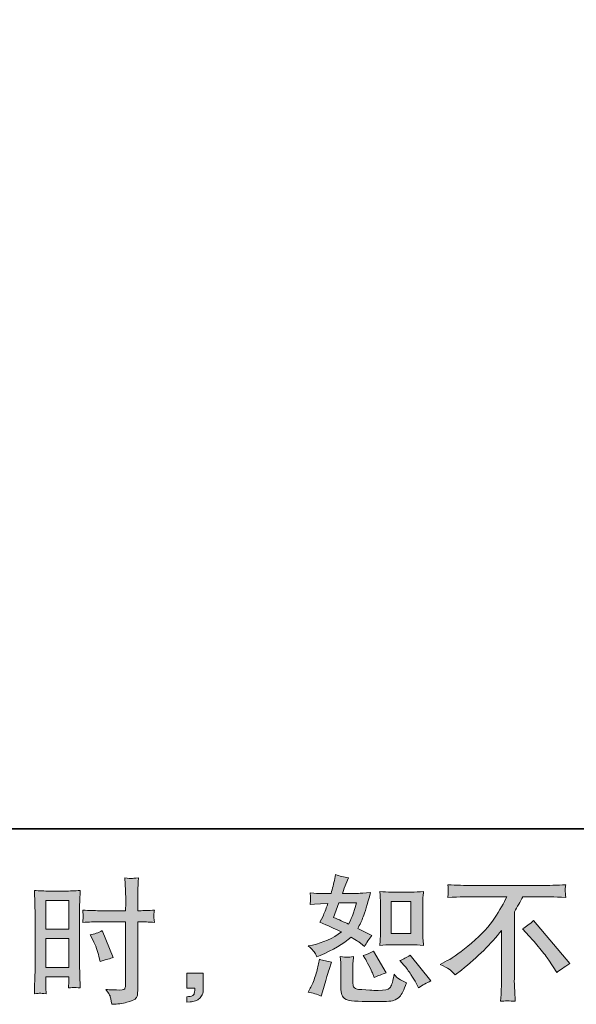
# Model space of a CAD drawing. Units: inches. Extents: x -414 to 3093, y -270 to 2335.
# Drawn here: x 1642 to 1982, y -269 to 331 of the extents above; entities that cross this region are included whole.
import ezdxf

# ---------------------------------------------------------------- set-up
doc = ezdxf.new("R2010")
doc.units = ezdxf.units.IN
doc.header["$MEASUREMENT"] = 0
doc.layers.add('图层 1', color=7, linetype='Continuous')

msp = doc.modelspace()

# ---------------------------------------------------------------- hatches: boundary and pattern name
at = {"layer": '图层 1'}
h = msp.add_hatch(color=7, dxfattribs=at)
h.dxf.hatch_style = 2
h.paths.add_polyline_path([(1868.89, -206.69), (1880.95, -206.69), (1880.95, -226.22), (1868.89, -226.22)])
edge = h.paths.add_edge_path()
edge.add_spline(control_points=[(1876.76, -245.42), (1878.13, -247.01), (1879.52, -248.93), (1880.98, -251.18), (1882.44, -253.43), (1883.46, -255.02), (1884, -255.96), (1884, -255.96), (1885.64, -259.26), (1885.64, -259.26), (1888.06, -257.6), (1890.56, -256.2), (1893.13, -255.05), (1893.13, -255.05), (1880.63, -239.42), (1880.63, -239.42), (1878.42, -240.68), (1876.29, -241.75), (1874.21, -242.63), (1874.21, -242.63), (1876.76, -245.42), (1876.76, -245.42)], knot_values=[0, 0, 0, 0, 1, 1, 1, 2, 2, 2, 3, 3, 3, 4, 4, 4, 5, 5, 5, 6, 6, 6, 7, 7, 7, 7], degree=3, periodic=0)
edge = h.paths.add_edge_path()
edge.add_spline(control_points=[(1852.98, -241.23), (1853.47, -241.99), (1854.27, -243.46), (1855.37, -245.62), (1856.46, -247.78), (1857.21, -249.32), (1857.58, -250.2), (1857.58, -250.2), (1858.65, -252.91), (1858.65, -252.91), (1860.9, -251.87), (1863.32, -250.94), (1865.9, -250.11), (1865.9, -250.11), (1858.08, -236.95), (1858.08, -236.95), (1856, -238.17), (1853.9, -239.03), (1851.82, -239.58), (1851.82, -239.58), (1852.98, -241.23), (1852.98, -241.23)], knot_values=[0, 0, 0, 0, 1, 1, 1, 2, 2, 2, 3, 3, 3, 4, 4, 4, 5, 5, 5, 6, 6, 6, 7, 7, 7, 7], degree=3, periodic=0)
edge = h.paths.add_edge_path()
edge.add_spline(control_points=[(1837.09, -207.46), (1837.09, -207.46), (1847.88, -207.46), (1847.88, -207.46), (1847.88, -207.46), (1846.97, -210.26), (1846.97, -210.26), (1846.97, -210.26), (1845.58, -214.78), (1845.58, -214.78), (1845.18, -215.83), (1844.34, -217.71), (1843.02, -220.38), (1840.11, -219.12), (1837.01, -217.75), (1833.73, -216.27), (1833.73, -216.27), (1837.09, -207.46), (1837.09, -207.46)], knot_values=[0, 0, 0, 0, 1, 1, 1, 2, 2, 2, 3, 3, 3, 4, 4, 4, 5, 5, 5, 6, 6, 6, 6], degree=3, periodic=0)
edge = h.paths.add_edge_path()
edge.add_spline(control_points=[(1869.12, -233.03), (1869.12, -233.03), (1881.18, -233.03), (1881.18, -233.03), (1883.48, -233.03), (1885.99, -233.16), (1888.72, -233.44), (1888.72, -233.44), (1888.38, -229.93), (1888.38, -229.93), (1888.33, -229.43), (1888.3, -228.33), (1888.3, -226.58), (1888.3, -226.58), (1888.3, -207.05), (1888.3, -207.05), (1888.3, -205.76), (1888.3, -204.72), (1888.33, -203.92), (1888.35, -203.13), (1888.5, -201.97), (1888.72, -200.47), (1886.11, -200.74), (1883.62, -200.88), (1881.26, -200.88), (1881.26, -200.88), (1869.12, -200.88), (1869.12, -200.88), (1866.8, -200.88), (1864.41, -200.74), (1861.99, -200.47), (1862.27, -203.62), (1862.42, -205.81), (1862.42, -207.05), (1862.42, -207.05), (1862.42, -226.58), (1862.42, -226.58), (1862.42, -227.57), (1862.36, -228.61), (1862.27, -229.73), (1862.19, -230.83), (1862.1, -232.07), (1861.99, -233.44), (1864.47, -233.16), (1866.85, -233.03), (1869.12, -233.03)], knot_values=[0, 0, 0, 0, 0.352778, 0.352778, 0.352778, 0.705556, 0.705556, 0.705556, 1.058333, 1.058333, 1.058333, 1.411111, 1.411111, 1.411111, 1.763889, 1.763889, 1.763889, 2.116667, 2.116667, 2.116667, 2.469444, 2.469444, 2.469444, 2.822222, 2.822222, 2.822222, 3.175, 3.175, 3.175, 3.527778, 3.527778, 3.527778, 3.880556, 3.880556, 3.880556, 4.233333, 4.233333, 4.233333, 4.586111, 4.586111, 4.586111, 4.938889, 4.938889, 4.938889, 5.291667, 5.291667, 5.291667, 5.291667], degree=3, periodic=0)
edge.add_line((1869.12, -233.03), (1869.12, -233.03))
edge = h.paths.add_edge_path()
edge.add_spline(control_points=[(1826.31, -264.35), (1826.31, -264.35), (1827.05, -261.72), (1827.05, -261.72), (1827.05, -261.72), (1829.12, -254.72), (1829.12, -254.72), (1830.04, -251.38), (1830.7, -249.18), (1831.08, -248.14), (1831.08, -248.14), (1832.66, -243.53), (1832.66, -243.53), (1830.07, -243.15), (1827.57, -242.57), (1825.15, -241.8), (1825.15, -241.8), (1824.67, -244.68), (1824.67, -244.68), (1824.28, -246.88), (1823.6, -249.43), (1822.64, -252.34), (1821.67, -255.24), (1820.69, -257.63), (1819.65, -259.49), (1819.65, -259.49), (1818.33, -261.88), (1818.33, -261.88), (1821.12, -262.38), (1823.8, -263.2), (1826.31, -264.35)], knot_values=[0, 0, 0, 0, 0.352778, 0.352778, 0.352778, 0.705556, 0.705556, 0.705556, 1.058333, 1.058333, 1.058333, 1.411111, 1.411111, 1.411111, 1.763889, 1.763889, 1.763889, 2.116667, 2.116667, 2.116667, 2.469444, 2.469444, 2.469444, 2.822222, 2.822222, 2.822222, 3.175, 3.175, 3.175, 3.527778, 3.527778, 3.527778, 3.527778], degree=3, periodic=0)
edge.add_line((1826.31, -264.35), (1826.31, -264.35))
edge = h.paths.add_edge_path()
edge.add_spline(control_points=[(1842.19, -240.6), (1841.41, -240.57), (1839.95, -240.43), (1837.87, -240.16), (1837.87, -240.16), (1838.19, -243.86), (1838.19, -243.86), (1838.25, -244.41), (1838.27, -245.56), (1838.27, -247.32), (1838.27, -247.32), (1838.27, -258.59), (1838.27, -258.59), (1838.27, -260.95), (1838.47, -262.62), (1838.82, -263.61), (1839.2, -264.6), (1840.08, -265.5), (1841.48, -266.32), (1842.88, -267.15), (1848.23, -267.59), (1857.56, -267.64), (1864.63, -267.75), (1868.92, -267.53), (1870.39, -266.98), (1871.88, -266.43), (1873.16, -265.61), (1874.25, -264.51), (1875.36, -263.42), (1876.67, -260.65), (1878.22, -256.2), (1875.31, -254.89), (1873.5, -253.87), (1872.78, -253.19), (1872.07, -252.5), (1871.37, -251.76), (1870.73, -250.94), (1870.73, -250.94), (1870.48, -252.42), (1870.48, -252.42), (1869.87, -255.98), (1869.1, -258.29), (1868.17, -259.33), (1867.23, -260.37), (1864.89, -260.87), (1861.09, -260.81), (1859.17, -260.81), (1857.47, -260.76), (1856, -260.65), (1856, -260.65), (1851.05, -260.32), (1851.05, -260.32), (1849.53, -260.32), (1848.37, -260.15), (1847.63, -259.85), (1846.88, -259.55), (1846.36, -259.14), (1846.07, -258.59), (1845.76, -258.04), (1845.62, -257), (1845.62, -255.46), (1845.62, -255.46), (1845.62, -247.32), (1845.62, -247.32), (1845.62, -246.05), (1845.62, -244.96), (1845.64, -244.05), (1845.67, -243.15), (1845.82, -241.86), (1846.04, -240.16), (1844.29, -240.49), (1842.99, -240.62), (1842.19, -240.6)], knot_values=[0, 0, 0, 0, 0.352778, 0.352778, 0.352778, 0.705556, 0.705556, 0.705556, 1.058333, 1.058333, 1.058333, 1.411111, 1.411111, 1.411111, 1.763889, 1.763889, 1.763889, 2.116667, 2.116667, 2.116667, 2.469444, 2.469444, 2.469444, 2.822222, 2.822222, 2.822222, 3.175, 3.175, 3.175, 3.527778, 3.527778, 3.527778, 3.880556, 3.880556, 3.880556, 4.233333, 4.233333, 4.233333, 4.586111, 4.586111, 4.586111, 4.938889, 4.938889, 4.938889, 5.291667, 5.291667, 5.291667, 5.644444, 5.644444, 5.644444, 5.997222, 5.997222, 5.997222, 6.35, 6.35, 6.35, 6.702778, 6.702778, 6.702778, 7.055556, 7.055556, 7.055556, 7.408333, 7.408333, 7.408333, 7.761111, 7.761111, 7.761111, 8.113889, 8.113889, 8.113889, 8.466667, 8.466667, 8.466667, 8.466667], degree=3, periodic=0)
edge.add_line((1842.19, -240.6), (1842.19, -240.6))
edge = h.paths.add_edge_path()
edge.add_spline(control_points=[(1821.98, -237.28), (1822.5, -238.04), (1823.08, -239.06), (1823.68, -240.32), (1823.68, -240.32), (1825.58, -239.5), (1825.58, -239.5), (1833.36, -236.15), (1839.71, -232.42), (1844.58, -228.31), (1847.92, -230.45), (1849.81, -231.68), (1850.25, -232.01), (1850.25, -232.01), (1852.72, -234.08), (1852.72, -234.08), (1853.94, -231.76), (1855.42, -229.54), (1857.18, -227.4), (1857.18, -227.4), (1848.61, -223.12), (1848.61, -223.12), (1849.88, -220.71), (1850.97, -218.3), (1851.91, -215.91), (1852.84, -213.52), (1854.35, -208.61), (1856.43, -201.15), (1852.6, -201.48), (1850.1, -201.65), (1848.95, -201.65), (1848.95, -201.65), (1839.31, -201.65), (1839.31, -201.65), (1839.97, -199.29), (1840.63, -197.39), (1841.29, -195.97), (1841.29, -195.97), (1842.94, -192.18), (1842.94, -192.18), (1840.03, -191.74), (1837.39, -191.06), (1835.04, -190.12), (1835.04, -190.12), (1834.54, -192.59), (1834.54, -192.59), (1833.88, -195.78), (1833.15, -198.79), (1832.32, -201.65), (1832.32, -201.65), (1825.9, -201.73), (1825.9, -201.73), (1824.75, -201.78), (1822.64, -201.67), (1819.57, -201.4), (1819.57, -201.4), (1819.82, -203.87), (1819.82, -203.87), (1819.82, -204.25), (1819.79, -204.88), (1819.74, -205.76), (1819.74, -205.76), (1819.57, -208.39), (1819.57, -208.39), (1819.57, -208.39), (1822.12, -208.23), (1822.12, -208.23), (1822.12, -208.23), (1825.9, -207.98), (1825.9, -207.98), (1825.9, -207.98), (1830.27, -207.9), (1830.27, -207.9), (1829.06, -211.52), (1828.09, -214.04), (1827.39, -215.47), (1827.39, -215.47), (1825.49, -219.26), (1825.49, -219.26), (1830.32, -221.29), (1834.71, -223.26), (1838.65, -225.18), (1833.23, -229.13), (1827.36, -231.79), (1821.04, -233.16), (1821.04, -233.16), (1818.41, -233.74), (1818.41, -233.74), (1820.29, -235.33), (1821.46, -236.51), (1821.98, -237.28)], knot_values=[0, 0, 0, 0, 0.352778, 0.352778, 0.352778, 0.705556, 0.705556, 0.705556, 1.058333, 1.058333, 1.058333, 1.411111, 1.411111, 1.411111, 1.763889, 1.763889, 1.763889, 2.116667, 2.116667, 2.116667, 2.469444, 2.469444, 2.469444, 2.822222, 2.822222, 2.822222, 3.175, 3.175, 3.175, 3.527778, 3.527778, 3.527778, 3.880556, 3.880556, 3.880556, 4.233333, 4.233333, 4.233333, 4.586111, 4.586111, 4.586111, 4.938889, 4.938889, 4.938889, 5.291667, 5.291667, 5.291667, 5.644444, 5.644444, 5.644444, 5.997222, 5.997222, 5.997222, 6.35, 6.35, 6.35, 6.702778, 6.702778, 6.702778, 7.055556, 7.055556, 7.055556, 7.408333, 7.408333, 7.408333, 7.761111, 7.761111, 7.761111, 8.113889, 8.113889, 8.113889, 8.466667, 8.466667, 8.466667, 8.819444, 8.819444, 8.819444, 9.172222, 9.172222, 9.172222, 9.525, 9.525, 9.525, 9.877778, 9.877778, 9.877778, 10.230556, 10.230556, 10.230556, 10.583333, 10.583333, 10.583333, 10.583333], degree=3, periodic=0)
edge.add_line((1821.98, -237.28), (1821.98, -237.28))
h = msp.add_hatch(color=7, dxfattribs=at)
h.dxf.hatch_style = 2
h.paths.add_polyline_path([(1658.31, -206.06), (1672.35, -206.06), (1672.35, -223.4), (1658.31, -223.4)])
h.paths.add_polyline_path([(1658.31, -229.2), (1672.35, -229.2), (1672.35, -246.75), (1658.31, -246.75)])
edge = h.paths.add_edge_path()
edge.add_spline(control_points=[(1687.05, -230.06), (1688.81, -233.52), (1690.04, -236.87), (1690.76, -240.1), (1690.76, -240.1), (1691.42, -243.15), (1691.42, -243.15), (1695.03, -242.05), (1697.73, -241.28), (1699.48, -240.84), (1699.48, -240.84), (1692.72, -224.38), (1692.72, -224.38), (1690.27, -225.65), (1687.83, -226.47), (1685.41, -226.84), (1685.41, -226.84), (1687.05, -230.06), (1687.05, -230.06)], knot_values=[0, 0, 0, 0, 1, 1, 1, 2, 2, 2, 3, 3, 3, 4, 4, 4, 5, 5, 5, 6, 6, 6, 6], degree=3, periodic=0)
edge = h.paths.add_edge_path()
edge.add_spline(control_points=[(1654.82, -262.55), (1655.25, -262.54), (1656.5, -262.65), (1658.46, -262.87), (1658.46, -262.87), (1658.31, -259.33), (1658.31, -259.33), (1658.31, -259.33), (1658.31, -255.71), (1658.31, -255.71), (1658.31, -255.71), (1658.31, -252.58), (1658.31, -252.58), (1658.31, -252.58), (1672.35, -252.58), (1672.35, -252.58), (1672.35, -252.58), (1672.35, -254.39), (1672.35, -254.39), (1672.35, -255.87), (1672.32, -256.78), (1672.29, -257.11), (1672.26, -257.44), (1672.23, -258.18), (1672.18, -259.33), (1673.99, -259.11), (1675.11, -259), (1675.62, -259.03), (1676.11, -259.04), (1677.35, -259.17), (1679.32, -259.33), (1679.32, -259.33), (1679.08, -251.35), (1679.08, -251.35), (1679.08, -251.35), (1678.82, -245.07), (1678.82, -245.07), (1678.82, -245.07), (1678.82, -214.54), (1678.82, -214.54), (1678.82, -213.25), (1678.85, -211.41), (1678.93, -209.08), (1679.02, -206.72), (1679.16, -203.65), (1679.32, -199.84), (1676, -200.11), (1672.9, -200.25), (1669.99, -200.25), (1669.99, -200.25), (1660.49, -200.25), (1660.49, -200.25), (1657.64, -200.25), (1654.57, -200.11), (1651.34, -199.84), (1651.34, -199.84), (1651.66, -208.34), (1651.66, -208.34), (1651.77, -211), (1651.83, -213.82), (1651.83, -216.76), (1651.83, -216.76), (1651.83, -245.94), (1651.83, -245.94), (1651.83, -248.36), (1651.77, -250.83), (1651.66, -253.41), (1651.55, -255.98), (1651.43, -259.14), (1651.34, -262.87), (1653.22, -262.7), (1654.37, -262.59), (1654.82, -262.55)], knot_values=[0, 0, 0, 0, 0.352778, 0.352778, 0.352778, 0.705556, 0.705556, 0.705556, 1.058333, 1.058333, 1.058333, 1.411111, 1.411111, 1.411111, 1.763889, 1.763889, 1.763889, 2.116667, 2.116667, 2.116667, 2.469444, 2.469444, 2.469444, 2.822222, 2.822222, 2.822222, 3.175, 3.175, 3.175, 3.527778, 3.527778, 3.527778, 3.880556, 3.880556, 3.880556, 4.233333, 4.233333, 4.233333, 4.586111, 4.586111, 4.586111, 4.938889, 4.938889, 4.938889, 5.291667, 5.291667, 5.291667, 5.644444, 5.644444, 5.644444, 5.997222, 5.997222, 5.997222, 6.35, 6.35, 6.35, 6.702778, 6.702778, 6.702778, 7.055556, 7.055556, 7.055556, 7.408333, 7.408333, 7.408333, 7.761111, 7.761111, 7.761111, 8.113889, 8.113889, 8.113889, 8.466667, 8.466667, 8.466667, 8.466667], degree=3, periodic=0)
edge.add_line((1654.82, -262.55), (1654.82, -262.55))
edge = h.paths.add_edge_path()
edge.add_spline(control_points=[(1690.82, -219.01), (1690.82, -219.01), (1707.02, -219.01), (1707.02, -219.01), (1707.02, -219.01), (1707.02, -256.2), (1707.02, -256.2), (1707.02, -256.2), (1706.94, -257.93), (1706.94, -257.93), (1706.88, -258.64), (1706.71, -259.3), (1706.44, -259.93), (1706.16, -260.56), (1704.47, -260.78), (1701.35, -260.56), (1701.35, -260.56), (1698.22, -260.48), (1698.22, -260.48), (1697.5, -260.48), (1696.43, -260.4), (1695, -260.24), (1696.49, -262.32), (1697.3, -263.64), (1697.5, -264.19), (1697.7, -264.73), (1698.08, -266.43), (1698.63, -269.29), (1702.08, -269.23), (1705.13, -268.82), (1707.77, -268.08), (1710.37, -267.34), (1712.06, -266.68), (1712.81, -266.11), (1713.58, -265.53), (1714.02, -264.73), (1714.16, -263.69), (1714.28, -262.65), (1714.37, -261.5), (1714.37, -260.24), (1714.37, -260.24), (1714.37, -219.01), (1714.37, -219.01), (1714.37, -219.01), (1715.61, -219.01), (1715.61, -219.01), (1718.02, -219.01), (1721.04, -219.12), (1724.67, -219.34), (1724.32, -217.12), (1724.2, -215.58), (1724.24, -214.76), (1724.29, -213.91), (1724.44, -212.95), (1724.67, -211.88), (1721.04, -212.1), (1717.97, -212.21), (1715.43, -212.21), (1715.43, -212.21), (1714.37, -212.21), (1714.37, -212.21), (1714.37, -212.21), (1714.37, -207.52), (1714.37, -207.52), (1714.37, -204.17), (1714.39, -201.62), (1714.45, -199.89), (1714.51, -198.16), (1714.65, -195.61), (1714.86, -192.21), (1712.49, -192.43), (1711.05, -192.54), (1710.56, -192.57), (1710.1, -192.59), (1708.75, -192.48), (1706.53, -192.21), (1706.53, -192.21), (1706.94, -199.86), (1706.94, -199.86), (1707.05, -202.55), (1707.11, -205.1), (1707.11, -207.52), (1707.11, -207.52), (1707.02, -212.21), (1707.02, -212.21), (1707.02, -212.21), (1690.82, -212.21), (1690.82, -212.21), (1688.06, -212.21), (1684.75, -212.1), (1680.86, -211.88), (1681.01, -213.93), (1681.13, -215.15), (1681.18, -215.61), (1681.18, -216.18), (1681.07, -217.44), (1680.86, -219.34), (1684.75, -219.12), (1688.06, -219.01), (1690.82, -219.01)], knot_values=[0, 0, 0, 0, 0.352778, 0.352778, 0.352778, 0.705556, 0.705556, 0.705556, 1.058333, 1.058333, 1.058333, 1.411111, 1.411111, 1.411111, 1.763889, 1.763889, 1.763889, 2.116667, 2.116667, 2.116667, 2.469444, 2.469444, 2.469444, 2.822222, 2.822222, 2.822222, 3.175, 3.175, 3.175, 3.527778, 3.527778, 3.527778, 3.880556, 3.880556, 3.880556, 4.233333, 4.233333, 4.233333, 4.586111, 4.586111, 4.586111, 4.938889, 4.938889, 4.938889, 5.291667, 5.291667, 5.291667, 5.644444, 5.644444, 5.644444, 5.997222, 5.997222, 5.997222, 6.35, 6.35, 6.35, 6.702778, 6.702778, 6.702778, 7.055556, 7.055556, 7.055556, 7.408333, 7.408333, 7.408333, 7.761111, 7.761111, 7.761111, 8.113889, 8.113889, 8.113889, 8.466667, 8.466667, 8.466667, 8.819444, 8.819444, 8.819444, 9.172222, 9.172222, 9.172222, 9.525, 9.525, 9.525, 9.877778, 9.877778, 9.877778, 10.230556, 10.230556, 10.230556, 10.583333, 10.583333, 10.583333, 10.936111, 10.936111, 10.936111, 11.288889, 11.288889, 11.288889, 11.641667, 11.641667, 11.641667, 11.641667], degree=3, periodic=0)
edge.add_line((1690.82, -219.01), (1690.82, -219.01))
h = msp.add_hatch(color=7, dxfattribs=at)
h.dxf.hatch_style = 2
edge = h.paths.add_edge_path()
edge.add_spline(control_points=[(1949.03, -223.31), (1951.17, -222.05), (1953.42, -220.35), (1955.78, -218.21), (1955.78, -218.21), (1977.84, -244.46), (1977.84, -244.46), (1974.48, -246.49), (1971.86, -248.33), (1969.93, -249.98), (1969.93, -249.98), (1965.01, -242.34), (1965.01, -242.34), (1963.85, -240.58), (1962.04, -238.18), (1959.59, -235.19), (1957.15, -232.2), (1955.02, -229.71), (1953.15, -227.68), (1953.15, -227.68), (1949.03, -223.31), (1949.03, -223.31)], knot_values=[0, 0, 0, 0, 1, 1, 1, 2, 2, 2, 3, 3, 3, 4, 4, 4, 5, 5, 5, 6, 6, 6, 7, 7, 7, 7], degree=3, periodic=0)
edge = h.paths.add_edge_path()
edge.add_spline(control_points=[(1898.76, -244.98), (1898.76, -244.98), (1903.19, -242.68), (1903.19, -242.68), (1906.93, -240.76), (1911.87, -237.17), (1918.01, -231.93), (1924.16, -226.69), (1928.83, -221.64), (1932, -216.79), (1935.19, -211.93), (1937.67, -207.57), (1939.45, -203.68), (1939.45, -203.68), (1919.33, -203.68), (1919.33, -203.68), (1916.26, -203.68), (1910.99, -203.84), (1903.54, -204.17), (1903.64, -203.02), (1903.69, -202.17), (1903.71, -201.59), (1903.74, -201.04), (1903.77, -200.55), (1903.8, -200.11), (1903.82, -199.67), (1903.74, -198.45), (1903.54, -196.38), (1908.63, -196.71), (1913.75, -196.87), (1918.91, -196.87), (1918.91, -196.87), (1959.79, -196.87), (1959.79, -196.87), (1965.01, -196.87), (1970.22, -196.71), (1975.42, -196.38), (1975.26, -197.56), (1975.14, -198.41), (1975.11, -198.9), (1975.09, -199.37), (1975.09, -199.84), (1975.11, -200.22), (1975.14, -200.63), (1975.26, -201.96), (1975.42, -204.17), (1968.24, -203.84), (1963.13, -203.68), (1960.12, -203.68), (1960.12, -203.68), (1949.26, -203.68), (1949.26, -203.68), (1947.6, -206.75), (1945.87, -209.82), (1944.06, -212.89), (1944.06, -212.89), (1944.06, -253.71), (1944.06, -253.71), (1944.02, -255.57), (1944.09, -258.07), (1944.32, -261.2), (1944.32, -261.2), (1944.65, -267.45), (1944.65, -267.45), (1941.26, -267.18), (1938.27, -267.18), (1935.71, -267.45), (1935.87, -264.43), (1936, -261.94), (1936.11, -259.99), (1936.22, -258.04), (1936.29, -256.01), (1936.29, -253.87), (1936.29, -253.87), (1936.29, -224.25), (1936.29, -224.25), (1929.92, -232.38), (1921.75, -240.43), (1911.76, -248.44), (1911.76, -248.44), (1908.05, -251.4), (1908.05, -251.4), (1906.58, -249.76), (1905.32, -248.58), (1904.29, -247.86), (1903.28, -247.15), (1901.44, -246.19), (1898.76, -244.98)], knot_values=[0, 0, 0, 0, 0.352778, 0.352778, 0.352778, 0.705556, 0.705556, 0.705556, 1.058333, 1.058333, 1.058333, 1.411111, 1.411111, 1.411111, 1.763889, 1.763889, 1.763889, 2.116667, 2.116667, 2.116667, 2.469444, 2.469444, 2.469444, 2.822222, 2.822222, 2.822222, 3.175, 3.175, 3.175, 3.527778, 3.527778, 3.527778, 3.880556, 3.880556, 3.880556, 4.233333, 4.233333, 4.233333, 4.586111, 4.586111, 4.586111, 4.938889, 4.938889, 4.938889, 5.291667, 5.291667, 5.291667, 5.644444, 5.644444, 5.644444, 5.997222, 5.997222, 5.997222, 6.35, 6.35, 6.35, 6.702778, 6.702778, 6.702778, 7.055556, 7.055556, 7.055556, 7.408333, 7.408333, 7.408333, 7.761111, 7.761111, 7.761111, 8.113889, 8.113889, 8.113889, 8.466667, 8.466667, 8.466667, 8.819444, 8.819444, 8.819444, 9.172222, 9.172222, 9.172222, 9.525, 9.525, 9.525, 9.877778, 9.877778, 9.877778, 10.230556, 10.230556, 10.230556, 10.230556], degree=3, periodic=0)
edge.add_line((1898.76, -244.98), (1898.76, -244.98))
h = msp.add_hatch(color=7, dxfattribs=at)
h.dxf.hatch_style = 2
edge = h.paths.add_edge_path()
edge.add_spline(control_points=[(1744.38, -250.36), (1744.38, -250.36), (1754.36, -250.36), (1754.36, -250.36), (1754.36, -250.36), (1754.36, -259.8), (1754.36, -259.8), (1754.36, -261.22), (1754.14, -262.43), (1753.71, -263.42), (1753.27, -264.4), (1752.73, -265.2), (1752.06, -265.8), (1751.4, -266.41), (1750.57, -266.87), (1749.62, -267.23), (1748.67, -267.59), (1747.57, -267.81), (1746.36, -267.86), (1746.36, -267.86), (1744.38, -268.03), (1744.38, -268.03), (1744.38, -268.03), (1744.38, -264.65), (1744.38, -264.65), (1745.04, -264.65), (1745.67, -264.62), (1746.27, -264.57), (1746.88, -264.51), (1747.42, -264.32), (1747.92, -263.99), (1748.41, -263.66), (1748.75, -263.2), (1748.9, -262.62), (1749.07, -262.05), (1749.15, -261.5), (1749.15, -260.95), (1749.15, -260.95), (1749.15, -259.47), (1749.15, -259.47), (1749.15, -259.47), (1744.38, -259.47), (1744.38, -259.47), (1744.38, -259.47), (1744.38, -250.36), (1744.38, -250.36)], knot_values=[0, 0, 0, 0, 1, 1, 1, 2, 2, 2, 3, 3, 3, 4, 4, 4, 5, 5, 5, 6, 6, 6, 7, 7, 7, 8, 8, 8, 9, 9, 9, 10, 10, 10, 11, 11, 11, 12, 12, 12, 13, 13, 13, 14, 14, 14, 15, 15, 15, 15], degree=3, periodic=0)

# ---------------------------------------------------------------- linework, layer by layer
at = {"layer": '图层 1', "color": 7, "lineweight": 35}
msp.add_lwpolyline([(3092.61, -162.23), (-410.65, -162.23), (-410.65, 2106.93), (3092.61, 2106.93), (3092.61, -162.23)], dxfattribs=at)
at = {"layer": '图层 1', "color": 7, "lineweight": 0}
for points in [[(1658.31, -206.06), (1672.35, -206.06), (1672.35, -223.4), (1658.31, -223.4), (1658.31, -206.06)], [(1868.89, -206.69), (1880.95, -206.69), (1880.95, -226.22), (1868.89, -226.22), (1868.89, -206.69)], [(1658.31, -229.2), (1672.35, -229.2), (1672.35, -246.75), (1658.31, -246.75), (1658.31, -229.2)]]:
    msp.add_lwpolyline(points, dxfattribs=at)
for points, knots in [([(1821.98, -237.28), (1822.5, -238.04), (1823.08, -239.06), (1823.68, -240.32), (1823.68, -240.32), (1825.58, -239.5), (1825.58, -239.5), (1833.36, -236.15), (1839.71, -232.42), (1844.58, -228.31), (1847.92, -230.45), (1849.81, -231.68), (1850.25, -232.01), (1850.25, -232.01), (1852.72, -234.08), (1852.72, -234.08), (1853.94, -231.76), (1855.42, -229.54), (1857.18, -227.4), (1857.18, -227.4), (1848.61, -223.12), (1848.61, -223.12), (1849.88, -220.71), (1850.97, -218.3), (1851.91, -215.91), (1852.84, -213.52), (1854.35, -208.61), (1856.43, -201.15), (1852.6, -201.48), (1850.1, -201.65), (1848.95, -201.65), (1848.95, -201.65), (1839.31, -201.65), (1839.31, -201.65), (1839.97, -199.29), (1840.63, -197.39), (1841.29, -195.97), (1841.29, -195.97), (1842.94, -192.18), (1842.94, -192.18), (1840.03, -191.74), (1837.39, -191.06), (1835.04, -190.12), (1835.04, -190.12), (1834.54, -192.59), (1834.54, -192.59), (1833.88, -195.78), (1833.15, -198.79), (1832.32, -201.65), (1832.32, -201.65), (1825.9, -201.73), (1825.9, -201.73), (1824.75, -201.78), (1822.64, -201.67), (1819.57, -201.4), (1819.57, -201.4), (1819.82, -203.87), (1819.82, -203.87), (1819.82, -204.25), (1819.79, -204.88), (1819.74, -205.76), (1819.74, -205.76), (1819.57, -208.39), (1819.57, -208.39), (1819.57, -208.39), (1822.12, -208.23), (1822.12, -208.23), (1822.12, -208.23), (1825.9, -207.98), (1825.9, -207.98), (1825.9, -207.98), (1830.27, -207.9), (1830.27, -207.9), (1829.06, -211.52), (1828.09, -214.04), (1827.39, -215.47), (1827.39, -215.47), (1825.49, -219.26), (1825.49, -219.26), (1830.32, -221.29), (1834.71, -223.26), (1838.65, -225.18), (1833.23, -229.13), (1827.36, -231.79), (1821.04, -233.16), (1821.04, -233.16), (1818.41, -233.74), (1818.41, -233.74), (1820.29, -235.33), (1821.46, -236.51), (1821.98, -237.28)], [0, 0, 0, 0, 1, 1, 1, 2, 2, 2, 3, 3, 3, 4, 4, 4, 5, 5, 5, 6, 6, 6, 7, 7, 7, 8, 8, 8, 9, 9, 9, 10, 10, 10, 11, 11, 11, 12, 12, 12, 13, 13, 13, 14, 14, 14, 15, 15, 15, 16, 16, 16, 17, 17, 17, 18, 18, 18, 19, 19, 19, 20, 20, 20, 21, 21, 21, 22, 22, 22, 23, 23, 23, 24, 24, 24, 25, 25, 25, 26, 26, 26, 27, 27, 27, 28, 28, 28, 29, 29, 29, 30, 30, 30, 30]), ([(1690.82, -219.01), (1690.82, -219.01), (1707.02, -219.01), (1707.02, -219.01), (1707.02, -219.01), (1707.02, -256.2), (1707.02, -256.2), (1707.02, -256.2), (1706.94, -257.93), (1706.94, -257.93), (1706.88, -258.64), (1706.71, -259.3), (1706.44, -259.93), (1706.16, -260.56), (1704.47, -260.78), (1701.35, -260.56), (1701.35, -260.56), (1698.22, -260.48), (1698.22, -260.48), (1697.5, -260.48), (1696.43, -260.4), (1695, -260.24), (1696.49, -262.32), (1697.3, -263.64), (1697.5, -264.19), (1697.7, -264.73), (1698.08, -266.43), (1698.63, -269.29), (1702.08, -269.23), (1705.13, -268.82), (1707.77, -268.08), (1710.37, -267.34), (1712.06, -266.68), (1712.81, -266.11), (1713.58, -265.53), (1714.02, -264.73), (1714.16, -263.69), (1714.28, -262.65), (1714.37, -261.5), (1714.37, -260.24), (1714.37, -260.24), (1714.37, -219.01), (1714.37, -219.01), (1714.37, -219.01), (1715.61, -219.01), (1715.61, -219.01), (1718.02, -219.01), (1721.04, -219.12), (1724.67, -219.34), (1724.32, -217.12), (1724.2, -215.58), (1724.24, -214.76), (1724.29, -213.91), (1724.44, -212.95), (1724.67, -211.88), (1721.04, -212.1), (1717.97, -212.21), (1715.43, -212.21), (1715.43, -212.21), (1714.37, -212.21), (1714.37, -212.21), (1714.37, -212.21), (1714.37, -207.52), (1714.37, -207.52), (1714.37, -204.17), (1714.39, -201.62), (1714.45, -199.89), (1714.51, -198.16), (1714.65, -195.61), (1714.86, -192.21), (1712.49, -192.43), (1711.05, -192.54), (1710.56, -192.57), (1710.1, -192.59), (1708.75, -192.48), (1706.53, -192.21), (1706.53, -192.21), (1706.94, -199.86), (1706.94, -199.86), (1707.05, -202.55), (1707.11, -205.1), (1707.11, -207.52), (1707.11, -207.52), (1707.02, -212.21), (1707.02, -212.21), (1707.02, -212.21), (1690.82, -212.21), (1690.82, -212.21), (1688.06, -212.21), (1684.75, -212.1), (1680.86, -211.88), (1681.01, -213.93), (1681.13, -215.15), (1681.18, -215.61), (1681.18, -216.18), (1681.07, -217.44), (1680.86, -219.34), (1684.75, -219.12), (1688.06, -219.01), (1690.82, -219.01)], [0, 0, 0, 0, 1, 1, 1, 2, 2, 2, 3, 3, 3, 4, 4, 4, 5, 5, 5, 6, 6, 6, 7, 7, 7, 8, 8, 8, 9, 9, 9, 10, 10, 10, 11, 11, 11, 12, 12, 12, 13, 13, 13, 14, 14, 14, 15, 15, 15, 16, 16, 16, 17, 17, 17, 18, 18, 18, 19, 19, 19, 20, 20, 20, 21, 21, 21, 22, 22, 22, 23, 23, 23, 24, 24, 24, 25, 25, 25, 26, 26, 26, 27, 27, 27, 28, 28, 28, 29, 29, 29, 30, 30, 30, 31, 31, 31, 32, 32, 32, 33, 33, 33, 33]), ([(1898.76, -244.98), (1898.76, -244.98), (1903.19, -242.68), (1903.19, -242.68), (1906.93, -240.76), (1911.87, -237.17), (1918.01, -231.93), (1924.16, -226.69), (1928.83, -221.64), (1932, -216.79), (1935.19, -211.93), (1937.67, -207.57), (1939.45, -203.68), (1939.45, -203.68), (1919.33, -203.68), (1919.33, -203.68), (1916.26, -203.68), (1910.99, -203.84), (1903.54, -204.17), (1903.64, -203.02), (1903.69, -202.17), (1903.71, -201.59), (1903.74, -201.04), (1903.77, -200.55), (1903.8, -200.11), (1903.82, -199.67), (1903.74, -198.45), (1903.54, -196.38), (1908.63, -196.71), (1913.75, -196.87), (1918.91, -196.87), (1918.91, -196.87), (1959.79, -196.87), (1959.79, -196.87), (1965.01, -196.87), (1970.22, -196.71), (1975.42, -196.38), (1975.26, -197.56), (1975.14, -198.41), (1975.11, -198.9), (1975.09, -199.37), (1975.09, -199.84), (1975.11, -200.22), (1975.14, -200.63), (1975.26, -201.96), (1975.42, -204.17), (1968.24, -203.84), (1963.13, -203.68), (1960.12, -203.68), (1960.12, -203.68), (1949.26, -203.68), (1949.26, -203.68), (1947.6, -206.75), (1945.87, -209.82), (1944.06, -212.89), (1944.06, -212.89), (1944.06, -253.71), (1944.06, -253.71), (1944.02, -255.57), (1944.09, -258.07), (1944.32, -261.2), (1944.32, -261.2), (1944.65, -267.45), (1944.65, -267.45), (1941.26, -267.18), (1938.27, -267.18), (1935.71, -267.45), (1935.87, -264.43), (1936, -261.94), (1936.11, -259.99), (1936.22, -258.04), (1936.29, -256.01), (1936.29, -253.87), (1936.29, -253.87), (1936.29, -224.25), (1936.29, -224.25), (1929.92, -232.38), (1921.75, -240.43), (1911.76, -248.44), (1911.76, -248.44), (1908.05, -251.4), (1908.05, -251.4), (1906.58, -249.76), (1905.32, -248.58), (1904.29, -247.86), (1903.28, -247.15), (1901.44, -246.19), (1898.76, -244.98)], [0, 0, 0, 0, 1, 1, 1, 2, 2, 2, 3, 3, 3, 4, 4, 4, 5, 5, 5, 6, 6, 6, 7, 7, 7, 8, 8, 8, 9, 9, 9, 10, 10, 10, 11, 11, 11, 12, 12, 12, 13, 13, 13, 14, 14, 14, 15, 15, 15, 16, 16, 16, 17, 17, 17, 18, 18, 18, 19, 19, 19, 20, 20, 20, 21, 21, 21, 22, 22, 22, 23, 23, 23, 24, 24, 24, 25, 25, 25, 26, 26, 26, 27, 27, 27, 28, 28, 28, 29, 29, 29, 29]), ([(1654.82, -262.55), (1655.25, -262.54), (1656.5, -262.65), (1658.46, -262.87), (1658.46, -262.87), (1658.31, -259.33), (1658.31, -259.33), (1658.31, -259.33), (1658.31, -255.71), (1658.31, -255.71), (1658.31, -255.71), (1658.31, -252.58), (1658.31, -252.58), (1658.31, -252.58), (1672.35, -252.58), (1672.35, -252.58), (1672.35, -252.58), (1672.35, -254.39), (1672.35, -254.39), (1672.35, -255.87), (1672.32, -256.78), (1672.29, -257.11), (1672.26, -257.44), (1672.23, -258.18), (1672.18, -259.33), (1673.99, -259.11), (1675.11, -259), (1675.62, -259.03), (1676.11, -259.04), (1677.35, -259.17), (1679.32, -259.33), (1679.32, -259.33), (1679.08, -251.35), (1679.08, -251.35), (1679.08, -251.35), (1678.82, -245.07), (1678.82, -245.07), (1678.82, -245.07), (1678.82, -214.54), (1678.82, -214.54), (1678.82, -213.25), (1678.85, -211.41), (1678.93, -209.08), (1679.02, -206.72), (1679.16, -203.65), (1679.32, -199.84), (1676, -200.11), (1672.9, -200.25), (1669.99, -200.25), (1669.99, -200.25), (1660.49, -200.25), (1660.49, -200.25), (1657.64, -200.25), (1654.57, -200.11), (1651.34, -199.84), (1651.34, -199.84), (1651.66, -208.34), (1651.66, -208.34), (1651.77, -211), (1651.83, -213.82), (1651.83, -216.76), (1651.83, -216.76), (1651.83, -245.94), (1651.83, -245.94), (1651.83, -248.36), (1651.77, -250.83), (1651.66, -253.41), (1651.55, -255.98), (1651.43, -259.14), (1651.34, -262.87), (1653.22, -262.7), (1654.37, -262.59), (1654.82, -262.55)], [0, 0, 0, 0, 1, 1, 1, 2, 2, 2, 3, 3, 3, 4, 4, 4, 5, 5, 5, 6, 6, 6, 7, 7, 7, 8, 8, 8, 9, 9, 9, 10, 10, 10, 11, 11, 11, 12, 12, 12, 13, 13, 13, 14, 14, 14, 15, 15, 15, 16, 16, 16, 17, 17, 17, 18, 18, 18, 19, 19, 19, 20, 20, 20, 21, 21, 21, 22, 22, 22, 23, 23, 23, 24, 24, 24, 24]), ([(1869.12, -233.03), (1869.12, -233.03), (1881.18, -233.03), (1881.18, -233.03), (1883.48, -233.03), (1885.99, -233.16), (1888.72, -233.44), (1888.72, -233.44), (1888.38, -229.93), (1888.38, -229.93), (1888.33, -229.43), (1888.3, -228.33), (1888.3, -226.58), (1888.3, -226.58), (1888.3, -207.05), (1888.3, -207.05), (1888.3, -205.76), (1888.3, -204.72), (1888.33, -203.92), (1888.35, -203.13), (1888.5, -201.97), (1888.72, -200.47), (1886.11, -200.74), (1883.62, -200.88), (1881.26, -200.88), (1881.26, -200.88), (1869.12, -200.88), (1869.12, -200.88), (1866.8, -200.88), (1864.41, -200.74), (1861.99, -200.47), (1862.27, -203.62), (1862.42, -205.81), (1862.42, -207.05), (1862.42, -207.05), (1862.42, -226.58), (1862.42, -226.58), (1862.42, -227.57), (1862.36, -228.61), (1862.27, -229.73), (1862.19, -230.83), (1862.1, -232.07), (1861.99, -233.44), (1864.47, -233.16), (1866.85, -233.03), (1869.12, -233.03)], [0, 0, 0, 0, 1, 1, 1, 2, 2, 2, 3, 3, 3, 4, 4, 4, 5, 5, 5, 6, 6, 6, 7, 7, 7, 8, 8, 8, 9, 9, 9, 10, 10, 10, 11, 11, 11, 12, 12, 12, 13, 13, 13, 14, 14, 14, 15, 15, 15, 15]), ([(1837.09, -207.46), (1837.09, -207.46), (1847.88, -207.46), (1847.88, -207.46), (1847.88, -207.46), (1846.97, -210.26), (1846.97, -210.26), (1846.97, -210.26), (1845.58, -214.78), (1845.58, -214.78), (1845.18, -215.83), (1844.34, -217.71), (1843.02, -220.38), (1840.11, -219.12), (1837.01, -217.75), (1833.73, -216.27), (1833.73, -216.27), (1837.09, -207.46), (1837.09, -207.46)], [0, 0, 0, 0, 1, 1, 1, 2, 2, 2, 3, 3, 3, 4, 4, 4, 5, 5, 5, 6, 6, 6, 6]), ([(1949.03, -223.31), (1951.17, -222.05), (1953.42, -220.35), (1955.78, -218.21), (1955.78, -218.21), (1977.84, -244.46), (1977.84, -244.46), (1974.48, -246.49), (1971.86, -248.33), (1969.93, -249.98), (1969.93, -249.98), (1965.01, -242.34), (1965.01, -242.34), (1963.85, -240.58), (1962.04, -238.18), (1959.59, -235.19), (1957.15, -232.2), (1955.02, -229.71), (1953.15, -227.68), (1953.15, -227.68), (1949.03, -223.31), (1949.03, -223.31)], [0, 0, 0, 0, 1, 1, 1, 2, 2, 2, 3, 3, 3, 4, 4, 4, 5, 5, 5, 6, 6, 6, 7, 7, 7, 7]), ([(1687.05, -230.06), (1688.81, -233.52), (1690.04, -236.87), (1690.76, -240.1), (1690.76, -240.1), (1691.42, -243.15), (1691.42, -243.15), (1695.03, -242.05), (1697.73, -241.28), (1699.48, -240.84), (1699.48, -240.84), (1692.72, -224.38), (1692.72, -224.38), (1690.27, -225.65), (1687.83, -226.47), (1685.41, -226.84), (1685.41, -226.84), (1687.05, -230.06), (1687.05, -230.06)], [0, 0, 0, 0, 1, 1, 1, 2, 2, 2, 3, 3, 3, 4, 4, 4, 5, 5, 5, 6, 6, 6, 6]), ([(1852.98, -241.23), (1853.47, -241.99), (1854.27, -243.46), (1855.37, -245.62), (1856.46, -247.78), (1857.21, -249.32), (1857.58, -250.2), (1857.58, -250.2), (1858.65, -252.91), (1858.65, -252.91), (1860.9, -251.87), (1863.32, -250.94), (1865.9, -250.11), (1865.9, -250.11), (1858.08, -236.95), (1858.08, -236.95), (1856, -238.17), (1853.9, -239.03), (1851.82, -239.58), (1851.82, -239.58), (1852.98, -241.23), (1852.98, -241.23)], [0, 0, 0, 0, 1, 1, 1, 2, 2, 2, 3, 3, 3, 4, 4, 4, 5, 5, 5, 6, 6, 6, 7, 7, 7, 7]), ([(1876.76, -245.42), (1878.13, -247.01), (1879.52, -248.93), (1880.98, -251.18), (1882.44, -253.43), (1883.46, -255.02), (1884, -255.96), (1884, -255.96), (1885.64, -259.26), (1885.64, -259.26), (1888.06, -257.6), (1890.56, -256.2), (1893.13, -255.05), (1893.13, -255.05), (1880.63, -239.42), (1880.63, -239.42), (1878.42, -240.68), (1876.29, -241.75), (1874.21, -242.63), (1874.21, -242.63), (1876.76, -245.42), (1876.76, -245.42)], [0, 0, 0, 0, 1, 1, 1, 2, 2, 2, 3, 3, 3, 4, 4, 4, 5, 5, 5, 6, 6, 6, 7, 7, 7, 7]), ([(1826.31, -264.35), (1826.31, -264.35), (1827.05, -261.72), (1827.05, -261.72), (1827.05, -261.72), (1829.12, -254.72), (1829.12, -254.72), (1830.04, -251.38), (1830.7, -249.18), (1831.08, -248.14), (1831.08, -248.14), (1832.66, -243.53), (1832.66, -243.53), (1830.07, -243.15), (1827.57, -242.57), (1825.15, -241.8), (1825.15, -241.8), (1824.67, -244.68), (1824.67, -244.68), (1824.28, -246.88), (1823.6, -249.43), (1822.64, -252.34), (1821.67, -255.24), (1820.69, -257.63), (1819.65, -259.49), (1819.65, -259.49), (1818.33, -261.88), (1818.33, -261.88), (1821.12, -262.38), (1823.8, -263.2), (1826.31, -264.35)], [0, 0, 0, 0, 1, 1, 1, 2, 2, 2, 3, 3, 3, 4, 4, 4, 5, 5, 5, 6, 6, 6, 7, 7, 7, 8, 8, 8, 9, 9, 9, 10, 10, 10, 10]), ([(1842.19, -240.6), (1841.41, -240.57), (1839.95, -240.43), (1837.87, -240.16), (1837.87, -240.16), (1838.19, -243.86), (1838.19, -243.86), (1838.25, -244.41), (1838.27, -245.56), (1838.27, -247.32), (1838.27, -247.32), (1838.27, -258.59), (1838.27, -258.59), (1838.27, -260.95), (1838.47, -262.62), (1838.82, -263.61), (1839.2, -264.6), (1840.08, -265.5), (1841.48, -266.32), (1842.88, -267.15), (1848.23, -267.59), (1857.56, -267.64), (1864.63, -267.75), (1868.92, -267.53), (1870.39, -266.98), (1871.88, -266.43), (1873.16, -265.61), (1874.25, -264.51), (1875.36, -263.42), (1876.67, -260.65), (1878.22, -256.2), (1875.31, -254.89), (1873.5, -253.87), (1872.78, -253.19), (1872.07, -252.5), (1871.37, -251.76), (1870.73, -250.94), (1870.73, -250.94), (1870.48, -252.42), (1870.48, -252.42), (1869.87, -255.98), (1869.1, -258.29), (1868.17, -259.33), (1867.23, -260.37), (1864.89, -260.87), (1861.09, -260.81), (1859.17, -260.81), (1857.47, -260.76), (1856, -260.65), (1856, -260.65), (1851.05, -260.32), (1851.05, -260.32), (1849.53, -260.32), (1848.37, -260.15), (1847.63, -259.85), (1846.88, -259.55), (1846.36, -259.14), (1846.07, -258.59), (1845.76, -258.04), (1845.62, -257), (1845.62, -255.46), (1845.62, -255.46), (1845.62, -247.32), (1845.62, -247.32), (1845.62, -246.05), (1845.62, -244.96), (1845.64, -244.05), (1845.67, -243.15), (1845.82, -241.86), (1846.04, -240.16), (1844.29, -240.49), (1842.99, -240.62), (1842.19, -240.6)], [0, 0, 0, 0, 1, 1, 1, 2, 2, 2, 3, 3, 3, 4, 4, 4, 5, 5, 5, 6, 6, 6, 7, 7, 7, 8, 8, 8, 9, 9, 9, 10, 10, 10, 11, 11, 11, 12, 12, 12, 13, 13, 13, 14, 14, 14, 15, 15, 15, 16, 16, 16, 17, 17, 17, 18, 18, 18, 19, 19, 19, 20, 20, 20, 21, 21, 21, 22, 22, 22, 23, 23, 23, 24, 24, 24, 24]), ([(1744.38, -250.36), (1744.38, -250.36), (1754.36, -250.36), (1754.36, -250.36), (1754.36, -250.36), (1754.36, -259.8), (1754.36, -259.8), (1754.36, -261.22), (1754.14, -262.43), (1753.71, -263.42), (1753.27, -264.4), (1752.73, -265.2), (1752.06, -265.8), (1751.4, -266.41), (1750.57, -266.87), (1749.62, -267.23), (1748.67, -267.59), (1747.57, -267.81), (1746.36, -267.86), (1746.36, -267.86), (1744.38, -268.03), (1744.38, -268.03), (1744.38, -268.03), (1744.38, -264.65), (1744.38, -264.65), (1745.04, -264.65), (1745.67, -264.62), (1746.27, -264.57), (1746.88, -264.51), (1747.42, -264.32), (1747.92, -263.99), (1748.41, -263.66), (1748.75, -263.2), (1748.9, -262.62), (1749.07, -262.05), (1749.15, -261.5), (1749.15, -260.95), (1749.15, -260.95), (1749.15, -259.47), (1749.15, -259.47), (1749.15, -259.47), (1744.38, -259.47), (1744.38, -259.47), (1744.38, -259.47), (1744.38, -250.36), (1744.38, -250.36)], [0, 0, 0, 0, 1, 1, 1, 2, 2, 2, 3, 3, 3, 4, 4, 4, 5, 5, 5, 6, 6, 6, 7, 7, 7, 8, 8, 8, 9, 9, 9, 10, 10, 10, 11, 11, 11, 12, 12, 12, 13, 13, 13, 14, 14, 14, 15, 15, 15, 15])]:
    msp.add_open_spline(points, degree=3, knots=knots, dxfattribs=at)

doc.saveas('drawing.dxf')
